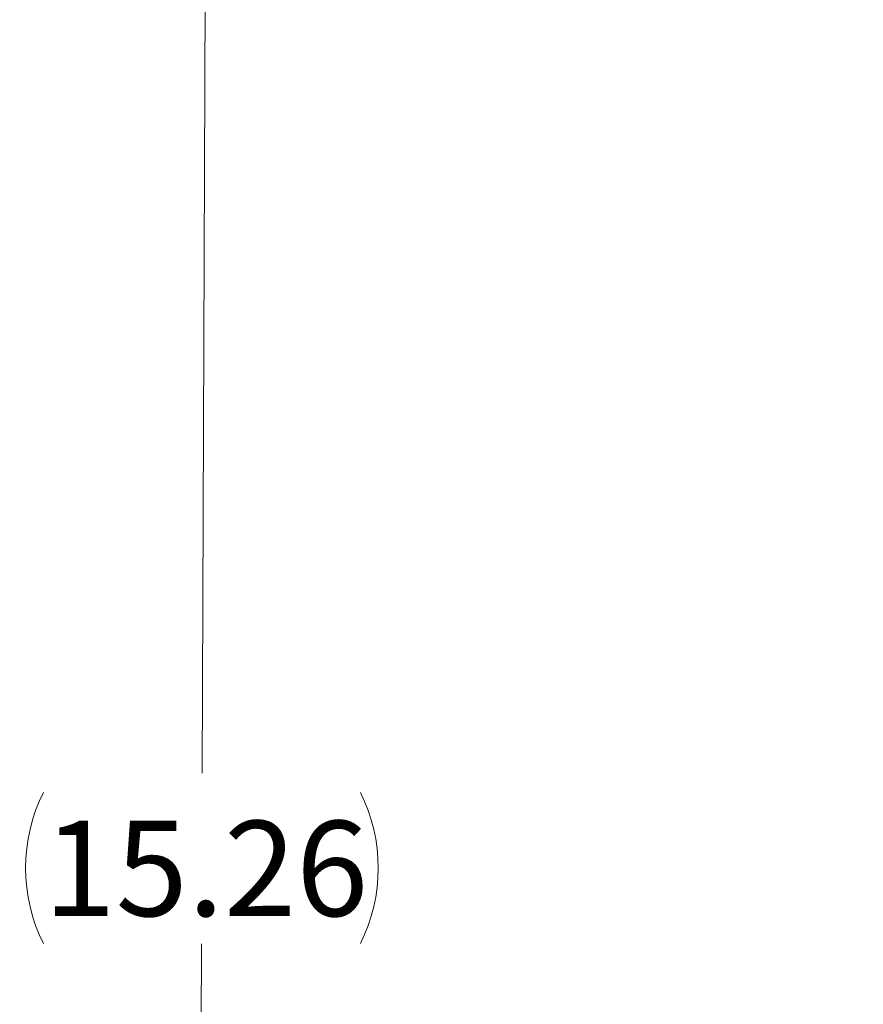
# Model space of a CAD drawing. Units: inches. Extents: x 0.6 to 16.5, y 0.4 to 10.6.
# Drawn here: x 11.8 to 12.9, y 8.1 to 9.4 of the extents above; entities that cross this region are included whole.
import ezdxf

# ---------------------------------------------------------------- set-up
doc = ezdxf.new("R2010")
doc.units = ezdxf.units.IN
doc.header["$MEASUREMENT"] = 0
doc.styles.add('SLDTEXTSTYLE0', font='TXT', dxfattribs={"width": 0.75})
doc.dimstyles.new('SLDDIMSTYLE4', dxfattribs={"dimtxt": 0.125, "dimasz": 0.13, "dimexe": 0, "dimexo": 0.0625, "dimgap": 0.03125, "dimtad": 0, "dimtih": 1, "dimtoh": 1, "dimlfac": 4, "dimrnd": 1e-09, "dimzin": 12, "dimdsep": 46, "dimtxsty": 'SLDTEXTSTYLE0', "dimsah": 1, "dimcen": 0.09, "dimadec": 0, "dimazin": 3, "dimtfac": 1, "dimtofl": 0, "dimtmove": 0, "dimatfit": 3, "dimfxl": 1, "dimfrac": 2, "dimtolj": 1, "dimtzin": 12, "dimarcsym": 0})

# ---------------------------------------------------------------- blocks, each defined once
blk = doc.blocks.new('_D_11')
at = {"color": 7, "linetype": 'Continuous', "lineweight": 0}
for p, q in [((11.9975, 10.3751), (11.8805, 10.3755)), ((12.0055, 10.375), (11.9983, 8.4448)), ((11.9913, 6.5593), (11.9975, 8.2209)), ((15.3474, 6.5469), (11.8663, 6.5597))]:
    blk.add_line(p, q, dxfattribs=at)
at = {"color": 7, "linetype": 'Continuous', "lineweight": 18}
for centre, start, end in [((11.9885, 8.3202), 153.4349, 206.5651), ((12.0073, 8.3202), 333.4349, 26.5651)]:
    blk.add_arc(centre, 0.2219, start, end, dxfattribs=at)
for points in [[(12.0055, 10.375), (11.985, 10.2451), (12.025, 10.245)], [(11.9913, 6.5593), (12.0118, 6.6892), (11.9718, 6.6894)]]:
    blk.add_solid(points, dxfattribs=at)
at = {"color": 7, "linetype": 'Continuous', "lineweight": 18, "insert": (11.7901, 8.3821), "char_height": 0.125, "attachment_point": 1, "style": 'SLDTEXTSTYLE0'}
blk.add_mtext('15.26', dxfattribs=at)

msp = doc.modelspace()

# ---------------------------------------------------------------- dimensions: what is measured, and where the dimension line sits
at = {"color": 7, "linetype": 'Continuous', "lineweight": 18}
dim = msp.add_linear_dim(base=(12.00545, 10.37503), p1=(15.39742, 6.54669), p2=(12.04745, 10.37488), angle=89.7881, text='(<>)', dimstyle='SLDDIMSTYLE4', dxfattribs=at)
dim.commit()
dim.dimension.update_dxf_attribs({"geometry": '_D_11', "text_midpoint": (11.9979, 8.33285), "dimtype": 160})

doc.saveas('drawing.dxf')
